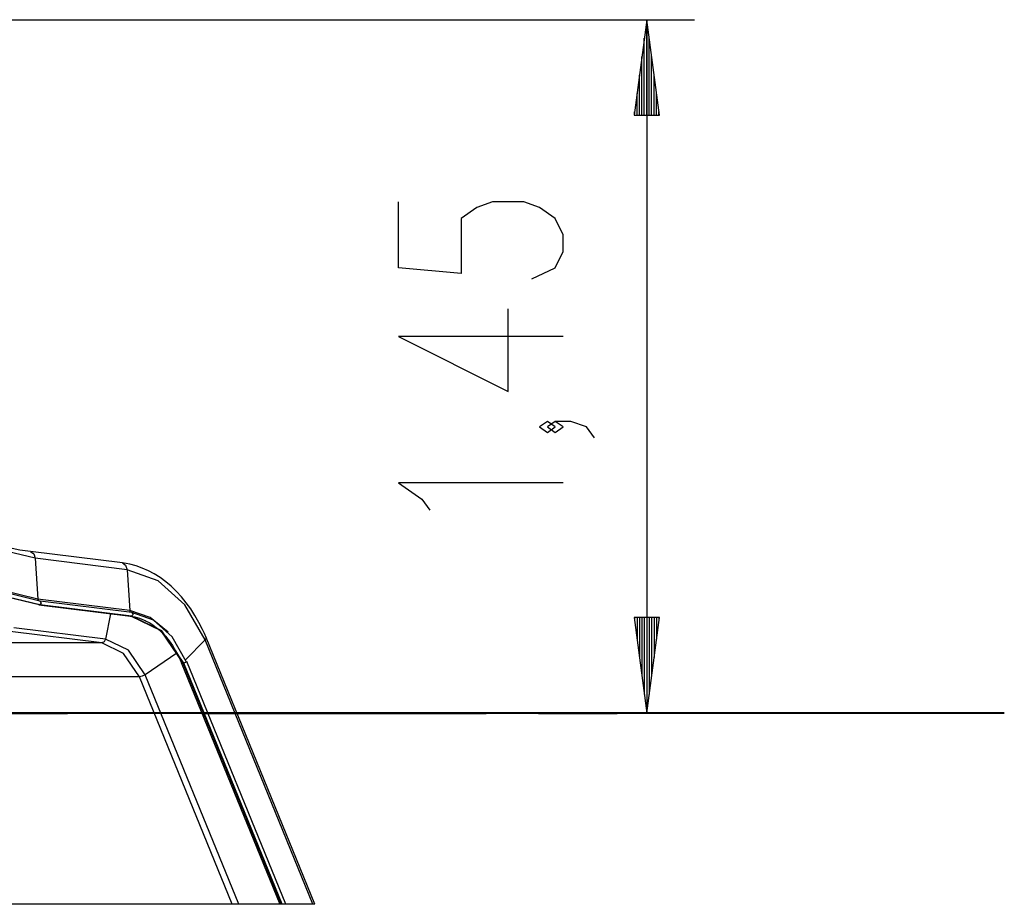
# Model space of a CAD drawing. Units: inches. Extents: x -14 to 115, y -31 to 130.
# Drawn here: x 93 to 114, y 96 to 115 of the extents above; entities that cross this region are included whole.
import ezdxf

# ---------------------------------------------------------------- set-up
doc = ezdxf.new("R2010")
doc.units = ezdxf.units.IN
doc.header["$MEASUREMENT"] = 0
doc.layers.add('Ebene 1', color=7, linetype='Continuous')

# ---------------------------------------------------------------- blocks, each defined once
blk = doc.blocks.new('block 2')
at = {"layer": 'Ebene 1', "color": 179, "lineweight": 25, "true_color": 0x1a171b}
for points in [[(70.706, 114.548), (107.117, 114.548)], [(106.117, 114.548), (105.854, 112.548)], [(106.117, 112.548), (106.117, 114.548)], [(106.117, 112.548), (106.117, 114.548)], [(106.38, 112.548), (106.117, 114.548)], [(106.117, 114.548), (106.117, 100.048)], [(106.066, 112.548), (106.066, 114.162)], [(106.168, 112.548), (106.168, 114.162)], [(106.015, 112.548), (106.015, 113.777)], [(106.218, 112.548), (106.218, 113.777)], [(105.965, 112.548), (105.965, 113.391)], [(106.269, 112.548), (106.269, 113.391)], [(105.914, 112.548), (105.914, 113.005)], [(106.32, 112.548), (106.32, 113.005)], [(105.854, 112.548), (106.38, 112.548)], [(105.863, 112.548), (105.863, 112.619)], [(105.863, 112.548), (105.863, 112.619)], [(106.371, 112.548), (106.371, 112.619)], [(106.371, 112.548), (106.371, 112.619)], [(103.711, 109.128), (104.203, 109.357), (104.367, 109.702), (104.367, 110.047), (104.203, 110.391), (103.875, 110.621), (103.547, 110.736), (102.891, 110.736), (102.562, 110.621), (102.234, 110.391), (102.234, 109.243), (100.922, 109.357), (100.922, 110.736)], [(104.367, 107.924), (100.922, 107.924), (103.219, 106.775), (103.219, 108.498)], [(104.203, 106.031), (104.039, 106.145), (103.875, 106.031), (104.039, 105.915), (104.203, 106.031), (104.203, 106.031)], [(105.023, 105.801), (104.859, 106.031), (104.531, 106.145), (104.203, 106.145), (104.039, 106.031), (104.203, 105.915), (104.367, 106.031), (104.203, 106.145)], [(93.224, 103.423), (93.111, 103.439), (92.998, 103.457), (92.779, 103.501), (92.562, 103.555), (92.346, 103.62), (92.132, 103.695), (91.92, 103.78), (91.71, 103.876), (91.502, 103.982), (91.297, 104.098), (91.095, 104.224), (90.897, 104.359), (90.701, 104.504), (90.509, 104.659), (90.395, 104.757), (90.281, 104.859)], [(104.367, 104.865), (100.922, 104.865), (101.414, 104.52), (101.578, 104.29)], [(93.323, 103.284), (92.262, 103.54), (91.244, 104.036), (90.296, 104.758)], [(93.405, 102.311), (92.232, 102.593), (91.108, 103.141), (90.061, 103.939)], [(93.417, 102.311), (92.245, 102.593), (91.12, 103.141), (90.074, 103.939)], [(93.422, 102.39), (92.259, 102.671), (91.143, 103.214), (90.105, 104.006)], [(93.377, 102.431), (92.234, 102.705), (91.137, 103.234), (90.114, 104.003)], [(93.224, 103.423), (93.292, 103.379), (93.323, 103.284)], [(95.146, 103.186), (93.224, 103.423)], [(95.245, 103.046), (93.323, 103.284)], [(93.323, 103.284), (93.377, 102.431)], [(96.896, 101.627), (96.861, 101.711), (96.823, 101.794), (96.747, 101.944), (96.665, 102.089), (96.577, 102.226), (96.483, 102.356), (96.383, 102.479), (96.278, 102.593), (96.169, 102.698), (96.054, 102.794), (95.936, 102.88), (95.814, 102.957), (95.689, 103.023), (95.561, 103.079), (95.432, 103.124), (95.301, 103.159), (95.223, 103.174), (95.146, 103.186)], [(95.146, 103.186), (95.214, 103.142), (95.245, 103.046)], [(96.875, 101.578), (96.454, 102.309), (95.892, 102.816), (95.245, 103.046)], [(95.245, 103.046), (95.299, 102.194)], [(93.377, 102.431), (93.383, 102.408), (93.397, 102.393)], [(95.299, 102.194), (93.377, 102.431)], [(93.422, 102.39), (93.448, 102.351), (93.417, 102.311)], [(95.346, 102.152), (93.424, 102.39)], [(93.405, 102.311), (93.4, 102.311), (93.397, 102.311)], [(93.397, 102.311), (95.319, 102.074)], [(95.326, 102.073), (93.405, 102.311)], [(93.417, 102.311), (93.405, 102.311)], [(95.339, 102.073), (93.417, 102.311)], [(96.103, 101.736), (95.725, 102.049), (95.299, 102.194)], [(95.299, 102.194), (95.305, 102.171), (95.319, 102.156)], [(94.894, 102.126), (94.794, 101.595)], [(95.311, 102.074), (95.36, 102.067), (95.408, 102.058), (95.507, 102.032), (95.603, 101.993), (95.624, 101.981), (95.645, 101.969)], [(95.326, 102.073), (95.322, 102.073), (95.319, 102.074)], [(96.418, 101.089), (95.957, 101.77), (95.326, 102.073)], [(95.339, 102.073), (95.326, 102.073)], [(95.346, 102.152), (95.37, 102.111), (95.339, 102.073)], [(96.431, 101.089), (95.97, 101.77), (95.339, 102.073)], [(96.48, 101.129), (96.186, 101.639), (95.794, 101.992), (95.344, 102.152)], [(105.854, 102.048), (106.117, 100.048)], [(106.38, 102.048), (105.854, 102.048)], [(105.863, 102.048), (105.863, 101.977)], [(105.863, 102.048), (105.863, 101.977)], [(105.914, 102.048), (105.914, 101.592)], [(105.965, 102.048), (105.965, 101.206)], [(106.015, 102.048), (106.015, 100.82)], [(106.066, 102.048), (106.066, 100.434)], [(106.117, 102.048), (106.117, 100.048)], [(106.117, 102.048), (106.117, 100.048)], [(106.117, 100.048), (106.38, 102.048)], [(106.168, 102.048), (106.168, 100.434)], [(106.218, 102.048), (106.218, 100.82)], [(106.269, 102.048), (106.269, 101.206)], [(106.32, 102.048), (106.32, 101.592)], [(106.371, 102.048), (106.371, 101.977)], [(106.371, 102.048), (106.371, 101.977)], [(94.794, 101.595), (92.872, 101.833)], [(95.645, 101.969), (95.719, 101.931), (95.791, 101.886), (95.879, 101.819), (95.965, 101.741), (96.045, 101.655), (96.122, 101.561), (96.193, 101.46), (96.259, 101.35), (96.317, 101.241), (96.369, 101.125), (96.376, 101.11), (96.381, 101.095)], [(94.719, 101.513), (92.797, 101.751)], [(94.794, 101.595), (94.766, 101.536), (94.719, 101.513)], [(95.622, 100.849), (95.272, 101.365), (94.794, 101.595)], [(96.875, 101.578), (96.467, 101.16)], [(96.896, 101.627), (96.894, 101.605), (96.875, 101.578)], [(99.133, 96.048), (96.875, 101.578)], [(99.174, 96.048), (96.896, 101.627)], [(94.719, 101.513), (90.513, 101.513)], [(95.501, 100.808), (95.172, 101.296), (94.719, 101.513)], [(96.284, 101.299), (95.622, 100.849)], [(96.418, 101.089), (96.391, 101.093), (96.378, 101.105)], [(96.378, 101.105), (98.442, 96.048)], [(98.476, 96.048), (96.418, 101.089)], [(96.431, 101.089), (96.418, 101.089)], [(96.48, 101.129), (96.483, 101.109), (96.431, 101.089)], [(98.489, 96.048), (96.431, 101.089)], [(98.565, 96.048), (96.492, 101.124)], [(95.501, 100.808), (90.124, 100.808)], [(95.622, 100.849), (95.561, 100.82), (95.501, 100.808)], [(97.445, 96.048), (95.501, 100.808)], [(97.582, 96.048), (95.622, 100.849)], [(97.445, 96.048), (90.609, 96.048)], [(97.582, 96.048), (97.445, 96.048)], [(98.442, 96.048), (97.582, 96.048)], [(98.476, 96.048), (98.442, 96.048)], [(98.489, 96.048), (98.476, 96.048)], [(98.565, 96.048), (98.489, 96.048)], [(99.133, 96.048), (98.565, 96.048)], [(99.174, 96.048), (99.133, 96.048)]]:
    blk.add_lwpolyline(points, dxfattribs=at)
at = {"layer": 'Ebene 1', "color": 179, "lineweight": 40, "true_color": 0x1a171b}
for points in [[(96.461, 100.048), (86.861, 100.048)], [(89.729, 100.048), (93.996, 100.048)], [(100.802, 100.048), (100.553, 100.048), (100.104, 100.048), (99.46, 100.048), (98.63, 100.048), (97.626, 100.048), (96.461, 100.048)], [(96.84, 100.048), (101.106, 100.048)], [(102.168, 100.048), (100.802, 100.048)], [(101.106, 100.048), (102.4, 100.048), (102.754, 100.048)], [(102.221, 100.048), (102.208, 100.048), (102.168, 100.048)], [(110.669, 100.048), (102.221, 100.048)], [(103.852, 100.048), (104.358, 100.048), (104.989, 100.048), (105.372, 100.048), (105.5, 100.048)], [(106.505, 100.048), (105.5, 100.048)], [(108.181, 100.048), (107.176, 100.048)], [(109.829, 100.048), (109.475, 100.048), (108.181, 100.048)], [(113.598, 100.048), (113.475, 100.048), (113.108, 100.048), (112.508, 100.048), (111.688, 100.048), (110.669, 100.048)], [(112.575, 100.048), (112.446, 100.048), (112.063, 100.048), (111.433, 100.048), (110.927, 100.048)]]:
    blk.add_lwpolyline(points, dxfattribs=at)

msp = doc.modelspace()

# ---------------------------------------------------------------- block references
at = {"layer": 'Ebene 1'}
msp.add_blockref('block 2', (0, 0), dxfattribs=at)

doc.saveas('drawing.dxf')
